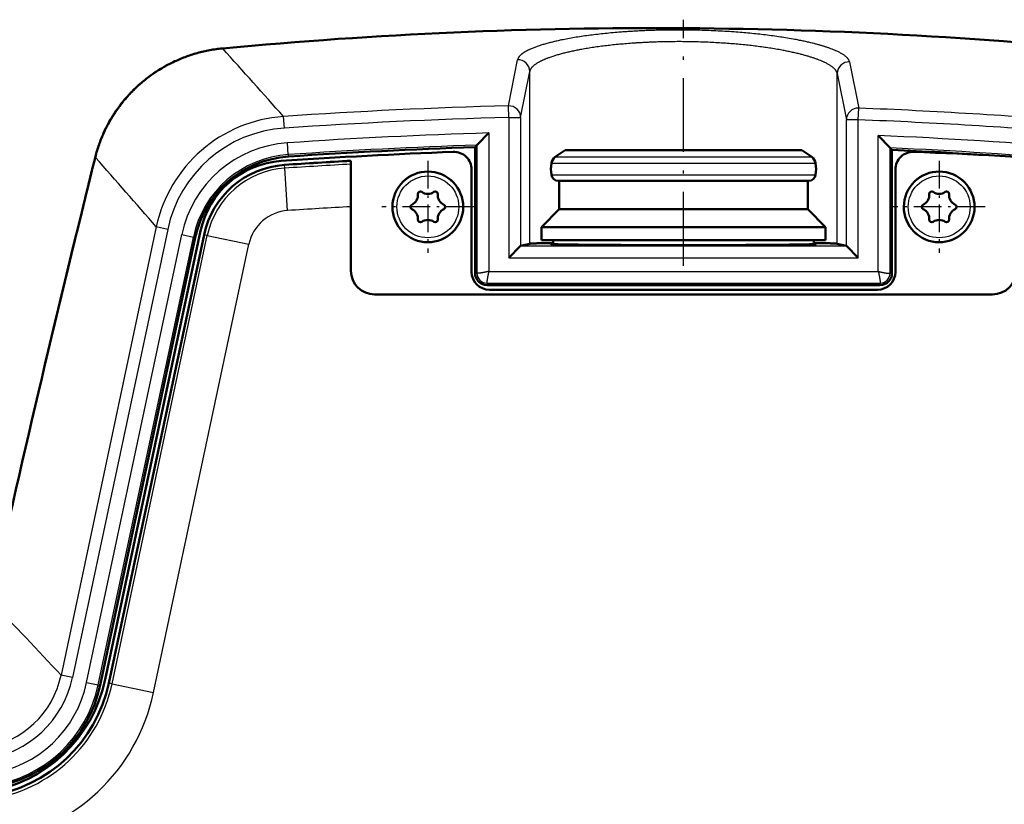
# Model space of a CAD drawing. Extents: x 0 to 420, y 0 to 297.
# Drawn here: x 292 to 334, y 219 to 252 of the extents above; entities that cross this region are included whole.
import ezdxf

# ---------------------------------------------------------------- set-up
doc = ezdxf.new("R2010")
doc.units = 0
doc.linetypes.add('DASHDOT', pattern=[18.5, 12, -3, 0.5, -3])
doc.layers.get('0').update_dxf_attribs({"lineweight": 13})

# ---------------------------------------------------------------- blocks, each defined once
blk = doc.blocks.new('BLOCK558')
at = {"color": 7, "linetype": 'DASHDOT', "lineweight": 25, "ltscale": 0.097067}
for p, q in [((-10.8, 31.941), (-10.8, 28.059)), ((-8.859, 30), (-12.741, 30))]:
    blk.add_line(p, q, dxfattribs=at)
blk = doc.blocks.new('BLOCK559')
at = {"color": 7, "linetype": 'DASHDOT', "lineweight": 25, "ltscale": 0.097067}
for p, q in [((10.8, 31.941), (10.8, 28.059)), ((12.741, 30), (8.859, 30))]:
    blk.add_line(p, q, dxfattribs=at)
blk = doc.blocks.new('BLOCK562')
at = {"color": 7, "lineweight": 25, "ltscale": 0.049663}
blk.add_line((-7.393, 34.269), (-7.008, 36.218), dxfattribs=at)
at = {"color": 7, "lineweight": 25, "ltscale": 0.049807}
blk.add_line((7.014, 36.126), (7.399, 34.171), dxfattribs=at)
at = {"color": 7, "lineweight": 25, "ltscale": 0.049658}
blk.add_line((-6.88, 33.777), (-6.496, 35.725), dxfattribs=at)
at = {"color": 7, "lineweight": 25, "ltscale": 0.18201}
blk.add_line((-6.496, 28.445), (-6.496, 35.725), dxfattribs=at)
at = {"color": 7, "lineweight": 25, "ltscale": 0.179728}
blk.add_line((6.496, 28.445), (6.496, 35.634), dxfattribs=at)
at = {"color": 7, "lineweight": 25, "ltscale": 0.049801}
blk.add_line((6.496, 35.634), (6.88, 33.679), dxfattribs=at)
at = {"color": 7, "lineweight": 25, "ltscale": 0.01231}
for p, q in [((-7.38, 33.777), (-7.393, 34.269)), ((7.38, 33.679), (7.399, 34.171)), ((-16.861, 33.327), (-16.895, 33.818)), ((-21.788, 29.049), (-22.27, 29.151)), ((-25.812, 10.119), (-26.294, 10.221))]:
    blk.add_line(p, q, dxfattribs=at)
at = {"color": 7, "lineweight": 25, "ltscale": 0.012492}
for p, q in [((-7.38, 33.777), (-6.88, 33.777)), ((7.38, 33.679), (6.88, 33.679))]:
    blk.add_line(p, q, dxfattribs=at)
at = {"color": 7, "lineweight": 25, "ltscale": 0.148177}
blk.add_line((-7.38, 33.777), (-7.38, 27.849), dxfattribs=at)
at = {"color": 7, "lineweight": 25, "ltscale": 0.135689}
blk.add_line((-6.88, 33.777), (-6.88, 28.349), dxfattribs=at)
at = {"color": 7, "lineweight": 25, "ltscale": 0.13326}
blk.add_line((6.88, 28.349), (6.88, 33.679), dxfattribs=at)
at = {"color": 7, "lineweight": 25, "ltscale": 0.145748}
blk.add_line((7.38, 27.849), (7.38, 33.679), dxfattribs=at)
at = {"color": 7, "lineweight": 50, "ltscale": 0.017937}
blk.add_line((-8.226, 33.123), (-8.725, 32.608), dxfattribs=at)
at = {"color": 7, "lineweight": 25, "ltscale": 0.146221}
blk.add_line((-8.226, 33.123), (-8.226, 27.274), dxfattribs=at)
at = {"color": 7, "lineweight": 25, "ltscale": 0.143506}
blk.add_line((8.226, 27.274), (8.226, 33.015), dxfattribs=at)
at = {"color": 7, "lineweight": 50, "ltscale": 0.018061}
blk.add_line((8.226, 33.015), (8.725, 32.493), dxfattribs=at)
at = {"color": 7, "lineweight": 25, "ltscale": 0.012483}
for p, q in [((-16.693, 32.207), (-16.727, 32.705)), ((-21.192, 28.831), (-20.703, 28.727)), ((-25.214, 9.907), (-24.726, 9.803))]:
    blk.add_line(p, q, dxfattribs=at)
at = {"color": 7, "lineweight": 50, "ltscale": 0.002876}
blk.add_line((-8.725, 32.608), (-8.805, 32.525), dxfattribs=at)
at = {"color": 7, "lineweight": 50, "ltscale": 0.133136}
blk.add_line((-8.805, 32.525), (-8.805, 27.2), dxfattribs=at)
at = {"color": 7, "lineweight": 25, "ltscale": 0.135202}
blk.add_line((-8.725, 32.608), (-8.725, 27.2), dxfattribs=at)
at = {"color": 7, "lineweight": 25, "ltscale": 0.132315}
blk.add_line((8.725, 27.2), (8.725, 32.493), dxfattribs=at)
at = {"color": 7, "lineweight": 50, "ltscale": 0.002895}
blk.add_line((8.725, 32.493), (8.805, 32.409), dxfattribs=at)
at = {"color": 7, "lineweight": 25, "ltscale": 0.002}
for p, q in [((-16.693, 32.207), (-16.687, 32.127)), ((-20.703, 28.727), (-20.625, 28.71)), ((-8.725, 27.2), (-8.805, 27.2)), ((8.725, 27.2), (8.805, 27.2)), ((-8.3, 26.775), (-8.3, 26.695)), ((8.3, 26.775), (8.3, 26.695)), ((-24.726, 9.803), (-24.647, 9.787))]:
    blk.add_line(p, q, dxfattribs=at)
at = {"color": 7, "lineweight": 50, "ltscale": 0.012677}
for p, q in [((-5, 32.399), (-5.415, 32.109)), ((5, 32.399), (5.415, 32.109))]:
    blk.add_line(p, q, dxfattribs=at)
at = {"color": 7, "lineweight": 25, "ltscale": 0.254195}
blk.add_line((-5.415, 32.109), (4.752, 32.109), dxfattribs=at)
at = {"color": 7, "lineweight": 50, "ltscale": 0.234698}
blk.add_line((-5, 32.399), (4.388, 32.399), dxfattribs=at)
at = {"color": 7, "lineweight": 50, "ltscale": 0.015302}
blk.add_line((4.388, 32.399), (5, 32.399), dxfattribs=at)
at = {"color": 7, "lineweight": 25, "ltscale": 0.016573}
blk.add_line((4.752, 32.109), (5.415, 32.109), dxfattribs=at)
at = {"color": 7, "lineweight": 50, "ltscale": 0.130222}
blk.add_line((8.805, 27.2), (8.805, 32.409), dxfattribs=at)
at = {"color": 7, "lineweight": 25, "ltscale": 0.003515}
for p, q in [((-16.841, 31.634), (-16.85, 31.774)), ((-20.115, 28.789), (-20.253, 28.819)), ((-24.141, 9.852), (-24.278, 9.881))]:
    blk.add_line(p, q, dxfattribs=at)
at = {"color": 7, "lineweight": 25, "ltscale": 0.044829}
for p, q in [((-16.722, 29.844), (-16.841, 31.634)), ((-20.115, 28.79), (-18.361, 28.42)), ((-24.141, 9.851), (-22.386, 9.48))]:
    blk.add_line(p, q, dxfattribs=at)
at = {"color": 7, "lineweight": 50, "ltscale": 0.00352}
blk.add_line((-14.05, 31.804), (-14.05, 31.945), dxfattribs=at)
at = {"color": 7, "lineweight": 50, "ltscale": 0.044898}
blk.add_line((-14.05, 30.008), (-14.05, 31.804), dxfattribs=at)
at = {"color": 7, "lineweight": 25, "ltscale": 0.261982}
for p, q in [((-5.581, 31.842), (4.898, 31.842)), ((-5.581, 31.354), (4.898, 31.354))]:
    blk.add_line(p, q, dxfattribs=at)
at = {"color": 7, "lineweight": 25, "ltscale": 0.017081}
for p, q in [((4.898, 31.842), (5.581, 31.842)), ((4.898, 31.354), (5.581, 31.354))]:
    blk.add_line(p, q, dxfattribs=at)
at = {"color": 7, "lineweight": 50, "ltscale": 0.108123}
for p, q in [((-8.95, 27.25), (-8.95, 31.575)), ((8.95, 27.25), (8.95, 31.575))]:
    blk.add_line(p, q, dxfattribs=at)
at = {"color": 7, "lineweight": 50, "ltscale": 0.248065}
blk.add_line((-5.285, 31.099), (4.638, 31.099), dxfattribs=at)
at = {"color": 7, "lineweight": 50, "ltscale": 0.03}
for p, q in [((-5.25, 31.099), (-5.25, 29.899)), ((5.25, 31.099), (5.25, 29.899))]:
    blk.add_line(p, q, dxfattribs=at)
at = {"color": 7, "lineweight": 50, "ltscale": 0.016174}
blk.add_line((4.638, 31.099), (5.285, 31.099), dxfattribs=at)
at = {"color": 7, "lineweight": 50, "ltscale": 0.067704}
blk.add_line((-14.05, 27.3), (-14.05, 30.008), dxfattribs=at)
at = {"color": 7, "lineweight": 50, "ltscale": 0.026517}
for p, q in [((-5.25, 29.899), (-6, 29.149)), ((5.25, 29.899), (6, 29.149))]:
    blk.add_line(p, q, dxfattribs=at)
at = {"color": 7, "lineweight": 50, "ltscale": 0.246433}
blk.add_line((-5.25, 29.899), (4.607, 29.899), dxfattribs=at)
at = {"color": 7, "lineweight": 50, "ltscale": 0.016067}
blk.add_line((4.607, 29.899), (5.25, 29.899), dxfattribs=at)
at = {"color": 7, "lineweight": 25, "ltscale": 0.483834}
for p, q in [((-22.27, 29.151), (-26.294, 10.221)), ((-21.788, 29.049), (-25.812, 10.119))]:
    blk.add_line(p, q, dxfattribs=at)
at = {"color": 7, "lineweight": 50, "ltscale": 0.281637}
for p, q in [((-6, 29.149), (5.265, 29.149)), ((-6, 28.599), (5.265, 28.599))]:
    blk.add_line(p, q, dxfattribs=at)
at = {"color": 7, "lineweight": 50, "ltscale": 0.01375}
for p, q in [((-6, 29.149), (-6, 28.599)), ((6, 29.149), (6, 28.599))]:
    blk.add_line(p, q, dxfattribs=at)
at = {"color": 7, "lineweight": 50, "ltscale": 0.018363}
for p, q in [((5.265, 29.149), (6, 29.149)), ((5.265, 28.599), (6, 28.599))]:
    blk.add_line(p, q, dxfattribs=at)
at = {"color": 7, "lineweight": 25, "ltscale": 0.483653}
for p, q in [((-25.214, 9.907), (-21.192, 28.831)), ((-24.726, 9.803), (-20.703, 28.727))]:
    blk.add_line(p, q, dxfattribs=at)
at = {"color": 7, "lineweight": 50, "ltscale": 0.483653}
blk.add_line((-24.647, 9.787), (-20.625, 28.71), dxfattribs=at)
at = {"color": 7, "lineweight": 50, "ltscale": 0.48429}
blk.add_line((-24.425, 10.037), (-20.398, 28.985), dxfattribs=at)
at = {"color": 7, "lineweight": 50, "ltscale": 0.484022}
blk.add_line((-24.278, 9.881), (-20.253, 28.819), dxfattribs=at)
blk.add_line((-24.278, 9.881), (-20.253, 28.819), dxfattribs=at)
at = {"color": 7, "lineweight": 25, "ltscale": 0.484022}
blk.add_line((-24.141, 9.851), (-20.115, 28.789), dxfattribs=at)
at = {"color": 7, "lineweight": 25, "ltscale": 0.484062}
blk.add_line((-22.386, 9.48), (-18.361, 28.42), dxfattribs=at)
at = {"color": 7, "lineweight": 50, "ltscale": 0.017664}
for p, q in [((-6.88, 28.349), (-7.38, 27.849)), ((6.88, 28.349), (7.38, 27.849))]:
    blk.add_line(p, q, dxfattribs=at)
at = {"color": 7, "lineweight": 50, "ltscale": 0.009881}
for p, q in [((-6.496, 28.445), (-6.88, 28.349)), ((6.88, 28.349), (6.496, 28.445))]:
    blk.add_line(p, q, dxfattribs=at)
at = {"color": 7, "lineweight": 50, "ltscale": 0.004389}
for p, q in [((-5.5, 28.599), (-5.5, 28.424)), ((5.5, 28.599), (5.5, 28.424))]:
    blk.add_line(p, q, dxfattribs=at)
at = {"color": 7, "lineweight": 25, "ltscale": 0.411276}
blk.add_line((-8.226, 27.274), (8.226, 27.274), dxfattribs=at)
at = {"color": 7, "lineweight": 25, "ltscale": 0.415}
blk.add_line((-8.3, 26.775), (8.3, 26.775), dxfattribs=at)
at = {"color": 7, "lineweight": 50, "ltscale": 0.415}
blk.add_line((-8.3, 26.695), (8.3, 26.695), dxfattribs=at)
at = {"color": 7, "lineweight": 50}
for p, q in [((-13.052, 26.3), (13.052, 26.3)), ((-13.05, 26.3), (13.05, 26.3))]:
    blk.add_line(p, q, dxfattribs=at)
at = {"color": 7, "lineweight": 50, "ltscale": 0.41}
blk.add_line((-8.2, 26.5), (8.2, 26.5), dxfattribs=at)
at = {"color": 7, "lineweight": 25}
for centre, radius in [((-10.8, 30), 1.493), ((-10.8, 30), 1.484), ((-10.8, 30), 1.306), ((10.8, 30), 1.493), ((10.8, 30), 1.484), ((10.8, 30), 1.306)]:
    blk.add_circle(centre, radius, dxfattribs=at)
at = {"color": 7, "lineweight": 50}
for centre, radius, start, end in [((-1.203, -157.404), 194.957, 83.86954, 95.37743), ((-1.477, -190.775), 223.42, 91.8795, 93.90361), ((708.144, -150.366), 755.36, 166.019667, 167.482088), ((-16.407, 27.827), 4.308, 93.7258, 168.1779), ((0, -220.822), 253.334, 92.20088, 93.84714), ((-9.7, 31.575), 0.75, 0, 92.2009), ((-5.186, 31.781), 0.4, 125.0014, 171.2212), ((5.186, 31.781), 0.4, 8.7788, 54.9986), ((-1.478, -190.767), 223.412, 86.31093, 87.36201), ((9.7, 31.575), 0.75, 87.7991, 180), ((0, -220.822), 253.334, 86.15286, 87.79912), ((-16.747, 28.219), 3.73, 93.8471, 168.1392), ((-16.602, 28.052), 3.73, 93.8122, 168.1394), ((-16.602, 28.052), 3.73, 93.8122, 168.1394), ((0, -212.158), 244.513, 93.29409, 93.95159), ((0, -221.106), 253.441, 93.17794, 93.81218), ((-4, 31.598), 1.6, 171.2226, 188.7774), ((4, 31.598), 1.6, 351.2226, 8.7774), ((-10.8, 30), 1.493, 331.3354, 151.3354), ((-5.285, 31.399), 0.3, 188.7774, 270), ((5.285, 31.399), 0.3, 270, 351.2226), ((10.8, 30), 1.493, 331.3354, 151.3354), ((-10.8, 30), 1.493, 151.3354, 331.3354), ((-11.666, 30.5), 0.45, 294.9116, 5.0549), ((-11.117, 30.549), 0.101, 54.9116, 185.0549), ((-10.8, 31), 0.45, 234.9116, 305.0549), ((-10.483, 30.549), 0.101, 354.9116, 125.0549), ((-9.934, 30.5), 0.45, 174.9116, 245.0549), ((10.8, 30), 1.493, 151.3354, 331.3354), ((9.934, 30.5), 0.45, 294.9116, 5.0549), ((10.483, 30.549), 0.101, 54.9116, 185.0549), ((10.8, 31), 0.45, 234.9116, 305.0549), ((11.117, 30.549), 0.101, 354.9116, 125.0549), ((11.666, 30.5), 0.45, 174.9116, 245.0549), ((-11.434, 30), 0.101, 114.9116, 245.0549), ((-10.166, 30), 0.101, 294.9116, 65.0549), ((10.166, 30), 0.101, 114.9116, 245.0549), ((11.434, 30), 0.101, 294.9116, 65.0549), ((-11.666, 29.5), 0.45, 354.9116, 65.0549), ((-9.934, 29.5), 0.45, 114.9116, 185.0549), ((9.934, 29.5), 0.45, 354.9116, 65.0549), ((11.666, 29.5), 0.45, 114.9116, 185.0549), ((-11.117, 29.451), 0.101, 174.9116, 305.0549), ((-10.8, 29), 0.45, 54.9116, 125.0549), ((-10.483, 29.451), 0.101, 234.9116, 5.0549), ((10.483, 29.451), 0.101, 174.9116, 305.0549), ((10.8, 29), 0.45, 54.9116, 125.0549), ((11.117, 29.451), 0.101, 234.9116, 5.0549), ((-5.512, 27.959), 0.483, 88.6151, 100.5521), ((5.512, 27.959), 0.483, 79.4479, 91.3849), ((-13.05, 27.3), 1, 180, 270), ((-8.2, 27.25), 0.75, 180, 270), ((-8.3, 27.2), 0.505, 180, 270), ((8.2, 27.25), 0.75, 270, 360), ((8.3, 27.2), 0.505, 270, 360), ((13.05, 27.3), 1, 270, 360), ((-11.25, 25.45), 2.8, 28.5035, 32.5916), ((-30.384, 11.291), 6.089, 278.4462, 348.1101), ((-30.237, 11.135), 6.089, 278.4117, 348.1103), ((-30.237, 11.135), 6.089, 278.4117, 348.1103), ((-30.032, 10.918), 5.502, 278.3407, 348.1338)]:
    blk.add_arc(centre, radius, start, end, dxfattribs=at)
at = {"color": 7, "lineweight": 25}
for centre, radius, start, end in [((-1.203, -157.388), 194.929, 83.87243, 95.37446), ((-19.478, 36.678), 0.0176, 19.0101, 76.8777), ((-594.948, -481.198), 774.201, 41.699435, 41.984118), ((-6.995, 35.717), 0.5, 0.9356, 91.4134), ((6.995, 35.626), 0.5, 87.8602, 179.0526), ((-1.478, -190.766), 225.113, 91.50564, 93.92709), ((-7.379, 33.768), 0.5, 0.9373, 91.5202), ((7.379, 33.671), 0.5, 87.747, 179.0507), ((-1.478, -190.766), 225.113, 85.28558, 87.74009), ((-16.494, 27.928), 5.903, 93.8901, 168.037), ((-1.478, -190.766), 224.62, 91.50564, 93.92709), ((-16.508, 27.943), 5.395, 93.7572, 168.1699), ((-1.478, -190.766), 224.62, 85.28558, 87.74009), ((-1.473, -190.853), 224.078, 91.72686, 93.90335), ((-1.484, -190.86), 224.085, 85.30901, 87.5166), ((-16.407, 27.827), 4.888, 93.7483, 168.1553), ((-1.477, -190.774), 223.5, 91.85831, 93.90362), ((-1.478, -190.775), 223.501, 85.30872, 87.38347), ((707.373, -150.201), 754.559, 166.019727, 167.48215), ((-24.802, 32.113), 0.0404, 169.5251, 213.0685), ((-577.84, -453.188), 735.737, 40.964144, 41.268025), ((-16.407, 27.827), 4.389, 93.7301, 168.1736), ((-16.602, 28.052), 3.59, 93.8122, 168.1394), ((0, -221.106), 253.3, 93.1797, 93.81218), ((0, -221.106), 251.507, 93.20239, 93.81218), ((-16.602, 28.052), 1.797, 93.8122, 168.1882), ((0.001, 19856.437), 19828.089, 269.9801187, 270.0198772), ((0.001, 19857.83), 19829.982, 269.9786757, 270.0213206), ((-8.299, 27.201), 0.426, 180.1569, 269.8431), ((8.299, 27.201), 0.426, 270.1569, 359.8431), ((-554.531, -486.658), 725.206, 43.247915, 43.587701), ((-30.121, 11.012), 3.907, 278.1787, 348.3191), ((-30.134, 11.027), 4.416, 278.3609, 348.1369), ((-30.237, 11.135), 6.23, 278.4117, 348.1103), ((-30.033, 10.919), 4.924, 278.3318, 348.1427), ((-30.033, 10.919), 5.423, 278.3429, 348.1318), ((-30.237, 11.135), 8.023, 278.4268, 348.0952)]:
    blk.add_arc(centre, radius, start, end, dxfattribs=at)
for points, knots in [([(7.014, 36.126), (6.985, 36.274), (6.832, 36.426), (6.557, 36.574), (5.726, 36.884), (4.515, 37.131), (3.763, 37.243), (1.668, 37.469), (-0.628, 37.513), (-2.047, 37.468), (-4.119, 37.284), (-5.709, 36.943), (-6.191, 36.804), (-6.68, 36.599), (-6.924, 36.383), (-6.969, 36.328), (-6.997, 36.272), (-7.008, 36.218)], [0, 0, 0, 0, 0, 0, 5.835033, 5.835033, 5.835033, 13.086248, 13.086248, 13.086248, 24.84337, 24.84337, 24.84337, 31.269263, 31.269263, 31.269263, 33.43558, 33.43558, 33.43558, 33.43558, 33.43558, 33.43558]), ([(-19.461, 36.684), (-20.22, 36.611), (-20.968, 36.421), (-21.68, 36.116), (-22.976, 35.305), (-23.967, 34.15), (-24.366, 33.506), (-24.658, 32.812), (-24.836, 32.091)], [0, 0, 0, 0, 0, 0, 5.917181, 5.917181, 5.917181, 11.766821, 11.766821, 11.766821, 11.766821, 11.766821, 11.766821]), ([(6.496, 35.634), (6.468, 35.788), (6.316, 35.945), (6.043, 36.099), (5.214, 36.42), (4.002, 36.673), (3.249, 36.786), (1.447, 36.973), (-0.488, 37.008), (-1.564, 36.978), (-3.364, 36.84), (-4.857, 36.564), (-5.418, 36.422), (-6.04, 36.194), (-6.371, 35.945), (-6.441, 35.872), (-6.483, 35.799), (-6.496, 35.725)], [0, 0, 0, 0, 0, 0, 6.055664, 6.055664, 6.055664, 13.574999, 13.574999, 13.574999, 23.017426, 23.017426, 23.017426, 30.071273, 30.071273, 30.071273, 32.962222, 32.962222, 32.962222, 32.962222, 32.962222, 32.962222]), ([(-8.226, 27.274), (-8.269, 27.264), (-8.312, 27.254), (-8.355, 27.245), (-8.417, 27.233), (-8.475, 27.221), (-8.493, 27.218), (-8.51, 27.215), (-8.528, 27.212), (-8.528, 27.212), (-8.53, 27.212), (-8.531, 27.211), (-8.533, 27.211), (-8.534, 27.211), (-8.536, 27.211), (-8.537, 27.21), (-8.539, 27.21), (-8.541, 27.21), (-8.541, 27.21), (-8.543, 27.209), (-8.545, 27.209), (-8.545, 27.209), (-8.547, 27.209), (-8.549, 27.208), (-8.55, 27.208), (-8.551, 27.208), (-8.553, 27.208), (-8.554, 27.207), (-8.556, 27.207), (-8.557, 27.207), (-8.558, 27.207), (-8.56, 27.207), (-8.562, 27.206), (-8.562, 27.206), (-8.564, 27.206), (-8.566, 27.206), (-8.566, 27.206), (-8.568, 27.205), (-8.57, 27.205), (-8.571, 27.205), (-8.572, 27.205), (-8.574, 27.204), (-8.575, 27.204), (-8.577, 27.204), (-8.578, 27.204), (-8.58, 27.203), (-8.581, 27.203), (-8.583, 27.203), (-8.584, 27.203), (-8.585, 27.203), (-8.587, 27.202), (-8.588, 27.202), (-8.59, 27.202), (-8.591, 27.202), (-8.592, 27.202), (-8.594, 27.201), (-8.595, 27.201), (-8.596, 27.201), (-8.598, 27.201), (-8.6, 27.201), (-8.6, 27.2), (-8.602, 27.2), (-8.604, 27.2), (-8.604, 27.2), (-8.606, 27.2), (-8.608, 27.199), (-8.608, 27.199), (-8.61, 27.199), (-8.611, 27.199), (-8.612, 27.199), (-8.614, 27.199), (-8.615, 27.198), (-8.616, 27.198), (-8.618, 27.198), (-8.619, 27.198), (-8.62, 27.198), (-8.621, 27.198), (-8.623, 27.197), (-8.623, 27.197), (-8.625, 27.197), (-8.627, 27.197), (-8.627, 27.197), (-8.628, 27.197), (-8.63, 27.197), (-8.631, 27.197), (-8.632, 27.196), (-8.633, 27.196), (-8.634, 27.196), (-8.635, 27.196), (-8.636, 27.196), (-8.637, 27.196), (-8.639, 27.196), (-8.64, 27.196), (-8.64, 27.196), (-8.642, 27.195), (-8.643, 27.195), (-8.643, 27.195), (-8.645, 27.195), (-8.646, 27.195), (-8.646, 27.195), (-8.647, 27.195), (-8.649, 27.195), (-8.65, 27.195), (-8.651, 27.194), (-8.651, 27.194), (-8.652, 27.194), (-8.653, 27.194), (-8.655, 27.194), (-8.655, 27.194), (-8.656, 27.194), (-8.657, 27.194), (-8.658, 27.194), (-8.659, 27.194), (-8.66, 27.194), (-8.661, 27.194), (-8.661, 27.194), (-8.662, 27.194), (-8.663, 27.193), (-8.664, 27.193), (-8.665, 27.193), (-8.666, 27.193), (-8.667, 27.193), (-8.668, 27.193), (-8.668, 27.193), (-8.669, 27.193), (-8.67, 27.193), (-8.671, 27.193), (-8.672, 27.193), (-8.672, 27.193), (-8.673, 27.193), (-8.674, 27.193), (-8.675, 27.193), (-8.675, 27.193), (-8.676, 27.193), (-8.677, 27.193), (-8.678, 27.193), (-8.678, 27.193), (-8.679, 27.193), (-8.68, 27.193), (-8.681, 27.193), (-8.682, 27.193), (-8.682, 27.193), (-8.683, 27.193), (-8.684, 27.192), (-8.684, 27.192), (-8.685, 27.192), (-8.685, 27.192), (-8.686, 27.192), (-8.687, 27.192), (-8.687, 27.192), (-8.688, 27.192), (-8.688, 27.192), (-8.689, 27.192), (-8.69, 27.192), (-8.69, 27.192), (-8.691, 27.192), (-8.692, 27.192), (-8.695, 27.193), (-8.697, 27.193), (-8.7, 27.193), (-8.704, 27.193), (-8.708, 27.193), (-8.71, 27.194), (-8.712, 27.194), (-8.714, 27.194), (-8.714, 27.195), (-8.715, 27.195), (-8.716, 27.195), (-8.716, 27.195), (-8.717, 27.195), (-8.717, 27.195), (-8.717, 27.195), (-8.718, 27.196), (-8.718, 27.196), (-8.719, 27.196), (-8.719, 27.196), (-8.72, 27.196), (-8.72, 27.196), (-8.72, 27.197), (-8.721, 27.197), (-8.721, 27.197), (-8.721, 27.197), (-8.722, 27.198), (-8.722, 27.198), (-8.723, 27.198), (-8.724, 27.199), (-8.724, 27.199), (-8.724, 27.199), (-8.724, 27.199), (-8.725, 27.2), (-8.725, 27.2), (-8.725, 27.2)], [0, 0, 0, 0, 0, 0, 0.435144, 0.435144, 0.435144, 0.628519, 0.628519, 0.628519, 0.637202, 0.637202, 0.637202, 0.645884, 0.645884, 0.645884, 0.65455, 0.65455, 0.65455, 0.663216, 0.663216, 0.663216, 0.671882, 0.671882, 0.671882, 0.680547, 0.680547, 0.680547, 0.689214, 0.689214, 0.689214, 0.697881, 0.697881, 0.697881, 0.706548, 0.706548, 0.706548, 0.715215, 0.715215, 0.715215, 0.724494, 0.724494, 0.724494, 0.733773, 0.733773, 0.733773, 0.743052, 0.743052, 0.743052, 0.752331, 0.752331, 0.752331, 0.761611, 0.761611, 0.761611, 0.770891, 0.770891, 0.770891, 0.780171, 0.780171, 0.780171, 0.789451, 0.789451, 0.789451, 0.798732, 0.798732, 0.798732, 0.808012, 0.808012, 0.808012, 0.817292, 0.817292, 0.817292, 0.826572, 0.826572, 0.826572, 0.835853, 0.835853, 0.835853, 0.845134, 0.845134, 0.845134, 0.854414, 0.854414, 0.854414, 0.863695, 0.863695, 0.863695, 0.872187, 0.872187, 0.872187, 0.88068, 0.88068, 0.88068, 0.889173, 0.889173, 0.889173, 0.897666, 0.897666, 0.897666, 0.906158, 0.906158, 0.906158, 0.914649, 0.914649, 0.914649, 0.923141, 0.923141, 0.923141, 0.931633, 0.931633, 0.931633, 0.940125, 0.940125, 0.940125, 0.948617, 0.948617, 0.948617, 0.957108, 0.957108, 0.957108, 0.9656, 0.9656, 0.9656, 0.974092, 0.974092, 0.974092, 0.982584, 0.982584, 0.982584, 0.991078, 0.991078, 0.991078, 0.999571, 0.999571, 0.999571, 1.007781, 1.007781, 1.007781, 1.01599, 1.01599, 1.01599, 1.024199, 1.024199, 1.024199, 1.032408, 1.032408, 1.032408, 1.040617, 1.040617, 1.040617, 1.048827, 1.048827, 1.048827, 1.057035, 1.057035, 1.057035, 1.065243, 1.065243, 1.065243, 1.130901, 1.130901, 1.130901, 1.194064, 1.194064, 1.194064, 1.209856, 1.209856, 1.209856, 1.225648, 1.225648, 1.225648, 1.24144, 1.24144, 1.24144, 1.257232, 1.257232, 1.257232, 1.27104, 1.27104, 1.27104, 1.284848, 1.284848, 1.284848, 1.312463, 1.312463, 1.312463, 1.33641, 1.33641, 1.33641, 1.360357, 1.360357, 1.360357, 1.360357, 1.360357, 1.360357]), ([(-8.226, 27.274), (-8.236, 27.231), (-8.246, 27.188), (-8.255, 27.145), (-8.267, 27.083), (-8.279, 27.025), (-8.282, 27.007), (-8.285, 26.99), (-8.288, 26.972), (-8.288, 26.972), (-8.288, 26.97), (-8.289, 26.969), (-8.289, 26.967), (-8.289, 26.966), (-8.289, 26.964), (-8.29, 26.963), (-8.29, 26.961), (-8.29, 26.959), (-8.29, 26.959), (-8.291, 26.957), (-8.291, 26.955), (-8.291, 26.955), (-8.291, 26.953), (-8.292, 26.951), (-8.292, 26.95), (-8.292, 26.949), (-8.292, 26.947), (-8.293, 26.946), (-8.293, 26.944), (-8.293, 26.943), (-8.293, 26.942), (-8.293, 26.94), (-8.294, 26.938), (-8.294, 26.938), (-8.294, 26.936), (-8.294, 26.934), (-8.294, 26.934), (-8.295, 26.932), (-8.295, 26.93), (-8.295, 26.929), (-8.295, 26.928), (-8.296, 26.926), (-8.296, 26.925), (-8.296, 26.923), (-8.296, 26.922), (-8.297, 26.92), (-8.297, 26.919), (-8.297, 26.917), (-8.297, 26.916), (-8.297, 26.915), (-8.298, 26.913), (-8.298, 26.912), (-8.298, 26.91), (-8.298, 26.909), (-8.298, 26.908), (-8.299, 26.906), (-8.299, 26.905), (-8.299, 26.904), (-8.299, 26.902), (-8.299, 26.9), (-8.3, 26.9), (-8.3, 26.898), (-8.3, 26.896), (-8.3, 26.896), (-8.3, 26.894), (-8.301, 26.892), (-8.301, 26.892), (-8.301, 26.89), (-8.301, 26.889), (-8.301, 26.888), (-8.301, 26.886), (-8.302, 26.885), (-8.302, 26.884), (-8.302, 26.882), (-8.302, 26.881), (-8.302, 26.88), (-8.302, 26.879), (-8.303, 26.877), (-8.303, 26.877), (-8.303, 26.875), (-8.303, 26.873), (-8.303, 26.873), (-8.303, 26.872), (-8.303, 26.87), (-8.303, 26.869), (-8.304, 26.868), (-8.304, 26.867), (-8.304, 26.866), (-8.304, 26.865), (-8.304, 26.864), (-8.304, 26.863), (-8.304, 26.861), (-8.304, 26.86), (-8.304, 26.86), (-8.305, 26.858), (-8.305, 26.857), (-8.305, 26.857), (-8.305, 26.855), (-8.305, 26.854), (-8.305, 26.854), (-8.305, 26.853), (-8.305, 26.851), (-8.305, 26.85), (-8.306, 26.849), (-8.306, 26.849), (-8.306, 26.848), (-8.306, 26.847), (-8.306, 26.845), (-8.306, 26.845), (-8.306, 26.844), (-8.306, 26.843), (-8.306, 26.842), (-8.306, 26.841), (-8.306, 26.84), (-8.306, 26.839), (-8.306, 26.839), (-8.306, 26.838), (-8.307, 26.837), (-8.307, 26.836), (-8.307, 26.835), (-8.307, 26.834), (-8.307, 26.833), (-8.307, 26.832), (-8.307, 26.832), (-8.307, 26.831), (-8.307, 26.83), (-8.307, 26.829), (-8.307, 26.828), (-8.307, 26.828), (-8.307, 26.827), (-8.307, 26.826), (-8.307, 26.825), (-8.307, 26.825), (-8.307, 26.824), (-8.307, 26.823), (-8.307, 26.822), (-8.307, 26.822), (-8.307, 26.821), (-8.307, 26.82), (-8.307, 26.819), (-8.307, 26.818), (-8.307, 26.818), (-8.307, 26.817), (-8.308, 26.816), (-8.308, 26.816), (-8.308, 26.815), (-8.308, 26.815), (-8.308, 26.814), (-8.308, 26.813), (-8.308, 26.813), (-8.308, 26.812), (-8.308, 26.812), (-8.308, 26.811), (-8.308, 26.81), (-8.308, 26.81), (-8.308, 26.809), (-8.308, 26.808), (-8.307, 26.805), (-8.307, 26.803), (-8.307, 26.8), (-8.307, 26.796), (-8.307, 26.792), (-8.306, 26.79), (-8.306, 26.788), (-8.306, 26.786), (-8.305, 26.786), (-8.305, 26.785), (-8.305, 26.784), (-8.305, 26.784), (-8.305, 26.783), (-8.305, 26.783), (-8.305, 26.783), (-8.304, 26.782), (-8.304, 26.782), (-8.304, 26.781), (-8.304, 26.781), (-8.304, 26.78), (-8.304, 26.78), (-8.303, 26.78), (-8.303, 26.779), (-8.303, 26.779), (-8.303, 26.779), (-8.302, 26.778), (-8.302, 26.778), (-8.302, 26.777), (-8.301, 26.776), (-8.301, 26.776), (-8.301, 26.776), (-8.301, 26.776), (-8.3, 26.775), (-8.3, 26.775), (-8.3, 26.775)], [0, 0, 0, 0, 0, 0, 0.435139, 0.435139, 0.435139, 0.628514, 0.628514, 0.628514, 0.637197, 0.637197, 0.637197, 0.645879, 0.645879, 0.645879, 0.654545, 0.654545, 0.654545, 0.663211, 0.663211, 0.663211, 0.671877, 0.671877, 0.671877, 0.680542, 0.680542, 0.680542, 0.689209, 0.689209, 0.689209, 0.697876, 0.697876, 0.697876, 0.706543, 0.706543, 0.706543, 0.71521, 0.71521, 0.71521, 0.724489, 0.724489, 0.724489, 0.733768, 0.733768, 0.733768, 0.743047, 0.743047, 0.743047, 0.752327, 0.752327, 0.752327, 0.761607, 0.761607, 0.761607, 0.770886, 0.770886, 0.770886, 0.780167, 0.780167, 0.780167, 0.789447, 0.789447, 0.789447, 0.798727, 0.798727, 0.798727, 0.808007, 0.808007, 0.808007, 0.817287, 0.817287, 0.817287, 0.826567, 0.826567, 0.826567, 0.835848, 0.835848, 0.835848, 0.845129, 0.845129, 0.845129, 0.854409, 0.854409, 0.854409, 0.86369, 0.86369, 0.86369, 0.872182, 0.872182, 0.872182, 0.880675, 0.880675, 0.880675, 0.889168, 0.889168, 0.889168, 0.897661, 0.897661, 0.897661, 0.906153, 0.906153, 0.906153, 0.914644, 0.914644, 0.914644, 0.923136, 0.923136, 0.923136, 0.931629, 0.931629, 0.931629, 0.94012, 0.94012, 0.94012, 0.948612, 0.948612, 0.948612, 0.957103, 0.957103, 0.957103, 0.965595, 0.965595, 0.965595, 0.974087, 0.974087, 0.974087, 0.98258, 0.98258, 0.98258, 0.991073, 0.991073, 0.991073, 0.999567, 0.999567, 0.999567, 1.007776, 1.007776, 1.007776, 1.015985, 1.015985, 1.015985, 1.024194, 1.024194, 1.024194, 1.032403, 1.032403, 1.032403, 1.040613, 1.040613, 1.040613, 1.048822, 1.048822, 1.048822, 1.05703, 1.05703, 1.05703, 1.065239, 1.065239, 1.065239, 1.130896, 1.130896, 1.130896, 1.194059, 1.194059, 1.194059, 1.209852, 1.209852, 1.209852, 1.225644, 1.225644, 1.225644, 1.241436, 1.241436, 1.241436, 1.257228, 1.257228, 1.257228, 1.271035, 1.271035, 1.271035, 1.284843, 1.284843, 1.284843, 1.312458, 1.312458, 1.312458, 1.336405, 1.336405, 1.336405, 1.360352, 1.360352, 1.360352, 1.360352, 1.360352, 1.360352]), ([(8.226, 27.274), (8.269, 27.264), (8.312, 27.254), (8.355, 27.245), (8.417, 27.233), (8.475, 27.221), (8.493, 27.218), (8.51, 27.215), (8.528, 27.212), (8.528, 27.212), (8.53, 27.212), (8.531, 27.211), (8.533, 27.211), (8.534, 27.211), (8.536, 27.211), (8.537, 27.21), (8.539, 27.21), (8.541, 27.21), (8.541, 27.21), (8.543, 27.209), (8.545, 27.209), (8.545, 27.209), (8.547, 27.209), (8.549, 27.208), (8.55, 27.208), (8.551, 27.208), (8.553, 27.208), (8.554, 27.207), (8.556, 27.207), (8.557, 27.207), (8.558, 27.207), (8.56, 27.207), (8.562, 27.206), (8.562, 27.206), (8.564, 27.206), (8.566, 27.206), (8.566, 27.206), (8.568, 27.205), (8.57, 27.205), (8.571, 27.205), (8.572, 27.205), (8.574, 27.204), (8.575, 27.204), (8.577, 27.204), (8.578, 27.204), (8.58, 27.203), (8.581, 27.203), (8.583, 27.203), (8.584, 27.203), (8.585, 27.203), (8.587, 27.202), (8.588, 27.202), (8.59, 27.202), (8.591, 27.202), (8.592, 27.202), (8.594, 27.201), (8.595, 27.201), (8.596, 27.201), (8.598, 27.201), (8.6, 27.201), (8.6, 27.2), (8.602, 27.2), (8.604, 27.2), (8.604, 27.2), (8.606, 27.2), (8.608, 27.199), (8.608, 27.199), (8.61, 27.199), (8.611, 27.199), (8.612, 27.199), (8.614, 27.199), (8.615, 27.198), (8.616, 27.198), (8.618, 27.198), (8.619, 27.198), (8.62, 27.198), (8.621, 27.198), (8.623, 27.197), (8.623, 27.197), (8.625, 27.197), (8.627, 27.197), (8.627, 27.197), (8.628, 27.197), (8.63, 27.197), (8.631, 27.197), (8.632, 27.196), (8.633, 27.196), (8.634, 27.196), (8.635, 27.196), (8.636, 27.196), (8.637, 27.196), (8.639, 27.196), (8.64, 27.196), (8.64, 27.196), (8.642, 27.195), (8.643, 27.195), (8.643, 27.195), (8.645, 27.195), (8.646, 27.195), (8.646, 27.195), (8.647, 27.195), (8.649, 27.195), (8.65, 27.195), (8.651, 27.194), (8.651, 27.194), (8.652, 27.194), (8.653, 27.194), (8.655, 27.194), (8.655, 27.194), (8.656, 27.194), (8.657, 27.194), (8.658, 27.194), (8.659, 27.194), (8.66, 27.194), (8.661, 27.194), (8.661, 27.194), (8.662, 27.194), (8.663, 27.193), (8.664, 27.193), (8.665, 27.193), (8.666, 27.193), (8.667, 27.193), (8.668, 27.193), (8.668, 27.193), (8.669, 27.193), (8.67, 27.193), (8.671, 27.193), (8.672, 27.193), (8.672, 27.193), (8.673, 27.193), (8.674, 27.193), (8.675, 27.193), (8.675, 27.193), (8.676, 27.193), (8.677, 27.193), (8.678, 27.193), (8.678, 27.193), (8.679, 27.193), (8.68, 27.193), (8.681, 27.193), (8.682, 27.193), (8.682, 27.193), (8.683, 27.193), (8.684, 27.192), (8.684, 27.192), (8.685, 27.192), (8.685, 27.192), (8.686, 27.192), (8.687, 27.192), (8.687, 27.192), (8.688, 27.192), (8.688, 27.192), (8.689, 27.192), (8.69, 27.192), (8.69, 27.192), (8.691, 27.192), (8.692, 27.192), (8.695, 27.193), (8.697, 27.193), (8.7, 27.193), (8.704, 27.193), (8.708, 27.193), (8.71, 27.194), (8.712, 27.194), (8.714, 27.194), (8.714, 27.195), (8.715, 27.195), (8.716, 27.195), (8.716, 27.195), (8.717, 27.195), (8.717, 27.195), (8.717, 27.195), (8.718, 27.196), (8.718, 27.196), (8.719, 27.196), (8.719, 27.196), (8.72, 27.196), (8.72, 27.196), (8.72, 27.197), (8.721, 27.197), (8.721, 27.197), (8.721, 27.197), (8.722, 27.198), (8.722, 27.198), (8.723, 27.198), (8.724, 27.199), (8.724, 27.199), (8.724, 27.199), (8.724, 27.199), (8.725, 27.2), (8.725, 27.2), (8.725, 27.2)], [0, 0, 0, 0, 0, 0, 0.435146, 0.435146, 0.435146, 0.62852, 0.62852, 0.62852, 0.637203, 0.637203, 0.637203, 0.645886, 0.645886, 0.645886, 0.654552, 0.654552, 0.654552, 0.663218, 0.663218, 0.663218, 0.671883, 0.671883, 0.671883, 0.680549, 0.680549, 0.680549, 0.689216, 0.689216, 0.689216, 0.697883, 0.697883, 0.697883, 0.70655, 0.70655, 0.70655, 0.715216, 0.715216, 0.715216, 0.724496, 0.724496, 0.724496, 0.733775, 0.733775, 0.733775, 0.743054, 0.743054, 0.743054, 0.752333, 0.752333, 0.752333, 0.761613, 0.761613, 0.761613, 0.770893, 0.770893, 0.770893, 0.780173, 0.780173, 0.780173, 0.789453, 0.789453, 0.789453, 0.798733, 0.798733, 0.798733, 0.808013, 0.808013, 0.808013, 0.817293, 0.817293, 0.817293, 0.826573, 0.826573, 0.826573, 0.835854, 0.835854, 0.835854, 0.845135, 0.845135, 0.845135, 0.854416, 0.854416, 0.854416, 0.863696, 0.863696, 0.863696, 0.872189, 0.872189, 0.872189, 0.880681, 0.880681, 0.880681, 0.889175, 0.889175, 0.889175, 0.897668, 0.897668, 0.897668, 0.906159, 0.906159, 0.906159, 0.914651, 0.914651, 0.914651, 0.923143, 0.923143, 0.923143, 0.931635, 0.931635, 0.931635, 0.940126, 0.940126, 0.940126, 0.948618, 0.948618, 0.948618, 0.95711, 0.95711, 0.95711, 0.965602, 0.965602, 0.965602, 0.974094, 0.974094, 0.974094, 0.982586, 0.982586, 0.982586, 0.991079, 0.991079, 0.991079, 0.999573, 0.999573, 0.999573, 1.007782, 1.007782, 1.007782, 1.015991, 1.015991, 1.015991, 1.0242, 1.0242, 1.0242, 1.032409, 1.032409, 1.032409, 1.040619, 1.040619, 1.040619, 1.048829, 1.048829, 1.048829, 1.057037, 1.057037, 1.057037, 1.065245, 1.065245, 1.065245, 1.130902, 1.130902, 1.130902, 1.194066, 1.194066, 1.194066, 1.209858, 1.209858, 1.209858, 1.22565, 1.22565, 1.22565, 1.241442, 1.241442, 1.241442, 1.257234, 1.257234, 1.257234, 1.271042, 1.271042, 1.271042, 1.284849, 1.284849, 1.284849, 1.312464, 1.312464, 1.312464, 1.336411, 1.336411, 1.336411, 1.360358, 1.360358, 1.360358, 1.360358, 1.360358, 1.360358]), ([(8.226, 27.274), (8.236, 27.231), (8.246, 27.188), (8.255, 27.145), (8.267, 27.083), (8.279, 27.025), (8.282, 27.007), (8.285, 26.99), (8.288, 26.972), (8.288, 26.972), (8.288, 26.97), (8.289, 26.969), (8.289, 26.967), (8.289, 26.966), (8.289, 26.964), (8.29, 26.963), (8.29, 26.961), (8.29, 26.959), (8.29, 26.959), (8.291, 26.957), (8.291, 26.955), (8.291, 26.955), (8.291, 26.953), (8.292, 26.951), (8.292, 26.95), (8.292, 26.949), (8.292, 26.947), (8.293, 26.946), (8.293, 26.944), (8.293, 26.943), (8.293, 26.942), (8.293, 26.94), (8.294, 26.938), (8.294, 26.938), (8.294, 26.936), (8.294, 26.934), (8.294, 26.934), (8.295, 26.932), (8.295, 26.93), (8.295, 26.929), (8.295, 26.928), (8.296, 26.926), (8.296, 26.925), (8.296, 26.923), (8.296, 26.922), (8.297, 26.92), (8.297, 26.919), (8.297, 26.917), (8.297, 26.916), (8.297, 26.915), (8.298, 26.913), (8.298, 26.912), (8.298, 26.91), (8.298, 26.909), (8.298, 26.908), (8.299, 26.906), (8.299, 26.905), (8.299, 26.904), (8.299, 26.902), (8.299, 26.9), (8.3, 26.9), (8.3, 26.898), (8.3, 26.896), (8.3, 26.896), (8.3, 26.894), (8.301, 26.892), (8.301, 26.892), (8.301, 26.89), (8.301, 26.889), (8.301, 26.888), (8.301, 26.886), (8.302, 26.885), (8.302, 26.884), (8.302, 26.882), (8.302, 26.881), (8.302, 26.88), (8.302, 26.879), (8.303, 26.877), (8.303, 26.877), (8.303, 26.875), (8.303, 26.873), (8.303, 26.873), (8.303, 26.872), (8.303, 26.87), (8.303, 26.869), (8.304, 26.868), (8.304, 26.867), (8.304, 26.866), (8.304, 26.865), (8.304, 26.864), (8.304, 26.863), (8.304, 26.861), (8.304, 26.86), (8.304, 26.86), (8.305, 26.858), (8.305, 26.857), (8.305, 26.857), (8.305, 26.855), (8.305, 26.854), (8.305, 26.854), (8.305, 26.853), (8.305, 26.851), (8.305, 26.85), (8.306, 26.849), (8.306, 26.849), (8.306, 26.848), (8.306, 26.847), (8.306, 26.845), (8.306, 26.845), (8.306, 26.844), (8.306, 26.843), (8.306, 26.842), (8.306, 26.841), (8.306, 26.84), (8.306, 26.839), (8.306, 26.839), (8.306, 26.838), (8.307, 26.837), (8.307, 26.836), (8.307, 26.835), (8.307, 26.834), (8.307, 26.833), (8.307, 26.832), (8.307, 26.832), (8.307, 26.831), (8.307, 26.83), (8.307, 26.829), (8.307, 26.828), (8.307, 26.828), (8.307, 26.827), (8.307, 26.826), (8.307, 26.825), (8.307, 26.825), (8.307, 26.824), (8.307, 26.823), (8.307, 26.822), (8.307, 26.822), (8.307, 26.821), (8.307, 26.82), (8.307, 26.819), (8.307, 26.818), (8.307, 26.818), (8.307, 26.817), (8.307, 26.816), (8.307, 26.816), (8.307, 26.815), (8.307, 26.815), (8.307, 26.814), (8.308, 26.813), (8.308, 26.813), (8.308, 26.812), (8.308, 26.812), (8.308, 26.811), (8.308, 26.81), (8.308, 26.81), (8.307, 26.809), (8.307, 26.808), (8.307, 26.805), (8.307, 26.803), (8.307, 26.8), (8.307, 26.796), (8.307, 26.792), (8.306, 26.79), (8.306, 26.788), (8.306, 26.786), (8.305, 26.786), (8.305, 26.785), (8.305, 26.784), (8.305, 26.784), (8.305, 26.783), (8.305, 26.783), (8.305, 26.783), (8.304, 26.782), (8.304, 26.782), (8.304, 26.781), (8.304, 26.781), (8.304, 26.78), (8.304, 26.78), (8.303, 26.78), (8.303, 26.779), (8.303, 26.779), (8.303, 26.779), (8.302, 26.778), (8.302, 26.778), (8.302, 26.777), (8.301, 26.776), (8.301, 26.776), (8.301, 26.776), (8.301, 26.776), (8.3, 26.775), (8.3, 26.775), (8.3, 26.775)], [0, 0, 0, 0, 0, 0, 0.435138, 0.435138, 0.435138, 0.628512, 0.628512, 0.628512, 0.637195, 0.637195, 0.637195, 0.645878, 0.645878, 0.645878, 0.654544, 0.654544, 0.654544, 0.66321, 0.66321, 0.66321, 0.671875, 0.671875, 0.671875, 0.680541, 0.680541, 0.680541, 0.689208, 0.689208, 0.689208, 0.697875, 0.697875, 0.697875, 0.706542, 0.706542, 0.706542, 0.715208, 0.715208, 0.715208, 0.724488, 0.724488, 0.724488, 0.733767, 0.733767, 0.733767, 0.743046, 0.743046, 0.743046, 0.752325, 0.752325, 0.752325, 0.761605, 0.761605, 0.761605, 0.770885, 0.770885, 0.770885, 0.780165, 0.780165, 0.780165, 0.789445, 0.789445, 0.789445, 0.798725, 0.798725, 0.798725, 0.808005, 0.808005, 0.808005, 0.817285, 0.817285, 0.817285, 0.826565, 0.826565, 0.826565, 0.835846, 0.835846, 0.835846, 0.845127, 0.845127, 0.845127, 0.854408, 0.854408, 0.854408, 0.863688, 0.863688, 0.863688, 0.872181, 0.872181, 0.872181, 0.880674, 0.880674, 0.880674, 0.889167, 0.889167, 0.889167, 0.89766, 0.89766, 0.89766, 0.906151, 0.906151, 0.906151, 0.914643, 0.914643, 0.914643, 0.923135, 0.923135, 0.923135, 0.931627, 0.931627, 0.931627, 0.940119, 0.940119, 0.940119, 0.94861, 0.94861, 0.94861, 0.957102, 0.957102, 0.957102, 0.965594, 0.965594, 0.965594, 0.974086, 0.974086, 0.974086, 0.982578, 0.982578, 0.982578, 0.991072, 0.991072, 0.991072, 0.999565, 0.999565, 0.999565, 1.007774, 1.007774, 1.007774, 1.015983, 1.015983, 1.015983, 1.024193, 1.024193, 1.024193, 1.032402, 1.032402, 1.032402, 1.040611, 1.040611, 1.040611, 1.048821, 1.048821, 1.048821, 1.057029, 1.057029, 1.057029, 1.065237, 1.065237, 1.065237, 1.130895, 1.130895, 1.130895, 1.194058, 1.194058, 1.194058, 1.20985, 1.20985, 1.20985, 1.225642, 1.225642, 1.225642, 1.241434, 1.241434, 1.241434, 1.257226, 1.257226, 1.257226, 1.271034, 1.271034, 1.271034, 1.284842, 1.284842, 1.284842, 1.312457, 1.312457, 1.312457, 1.336404, 1.336404, 1.336404, 1.36035, 1.36035, 1.36035, 1.36035, 1.36035, 1.36035])]:
    blk.add_open_spline(points, degree=5, knots=knots, dxfattribs=at)
at = {"color": 7, "lineweight": 50}
for points, degree, knots in [([(-24.842, 32.121), (-24.82, 32.207), (-24.774, 32.377), (-24.692, 32.63), (-24.599, 32.88), (-24.496, 33.124), (-24.381, 33.365), (-24.256, 33.6), (-24.12, 33.829), (-23.974, 34.053), (-23.818, 34.27), (-23.653, 34.48), (-23.478, 34.682), (-23.295, 34.878), (-23.103, 35.065), (-22.903, 35.244), (-22.695, 35.414), (-22.48, 35.575), (-22.257, 35.726), (-22.028, 35.868), (-21.793, 36), (-21.552, 36.122), (-21.306, 36.233), (-21.054, 36.333), (-20.799, 36.422), (-20.54, 36.5), (-20.277, 36.567), (-20.012, 36.622), (-19.744, 36.665), (-19.564, 36.686), (-19.474, 36.695)], 3, [0, 0, 0, 0, 0.26552, 0.53116, 0.796942, 1.062884, 1.329001, 1.595311, 1.861829, 2.128568, 2.395538, 2.662752, 2.930217, 3.197942, 3.465933, 3.734195, 4.002729, 4.271536, 4.540615, 4.809959, 5.079561, 5.349414, 5.619509, 5.889832, 6.160369, 6.431104, 6.702022, 6.9731, 7.244314, 7.515643, 7.515643, 7.515643, 7.515643]), ([(-5.6, 28.433), (-5.6, 28.426), (-5.455, 28.419), (-5.164, 28.413), (-4.265, 28.399), (-3.017, 28.39), (-2.244, 28.387), (-0.484, 28.382), (1.316, 28.384), (2.242, 28.386), (3.749, 28.394), (4.908, 28.408), (5.301, 28.415), (5.551, 28.423), (5.597, 28.431), (5.599, 28.432), (5.6, 28.432), (5.6, 28.433)], 5, [0, 0, 0, 0, 0, 0, 5.705896, 5.705896, 5.705896, 14.002234, 14.002234, 14.002234, 23.633768, 23.633768, 23.633768, 29.93882, 29.93882, 29.93882, 30.440169, 30.440169, 30.440169, 30.440169, 30.440169, 30.440169])]:
    blk.add_open_spline(points, degree=degree, knots=knots, dxfattribs=at)
for points in [[(-5.5, 28.473), (-5.838, 28.468), (-6.126, 28.463), (-6.347, 28.457), (-6.471, 28.451), (-6.496, 28.445)], [(6.496, 28.445), (6.471, 28.451), (6.347, 28.457), (6.126, 28.463), (5.838, 28.468), (5.5, 28.473)]]:
    blk.add_open_spline(points, degree=5, dxfattribs=at)

msp = doc.modelspace()

# ---------------------------------------------------------------- linework, layer by layer
at = {"color": 7, "linetype": 'DASHDOT', "lineweight": 25, "ltscale": 0.259897}
msp.add_line((320.051, 241.751), (320.051, 252.147), dxfattribs=at)

# ---------------------------------------------------------------- block references
at = {"lineweight": 0}
for name in ['BLOCK562', 'BLOCK558', 'BLOCK559']:
    msp.add_blockref(name, (320.051, 214.239), dxfattribs=at)

doc.saveas('drawing.dxf')
